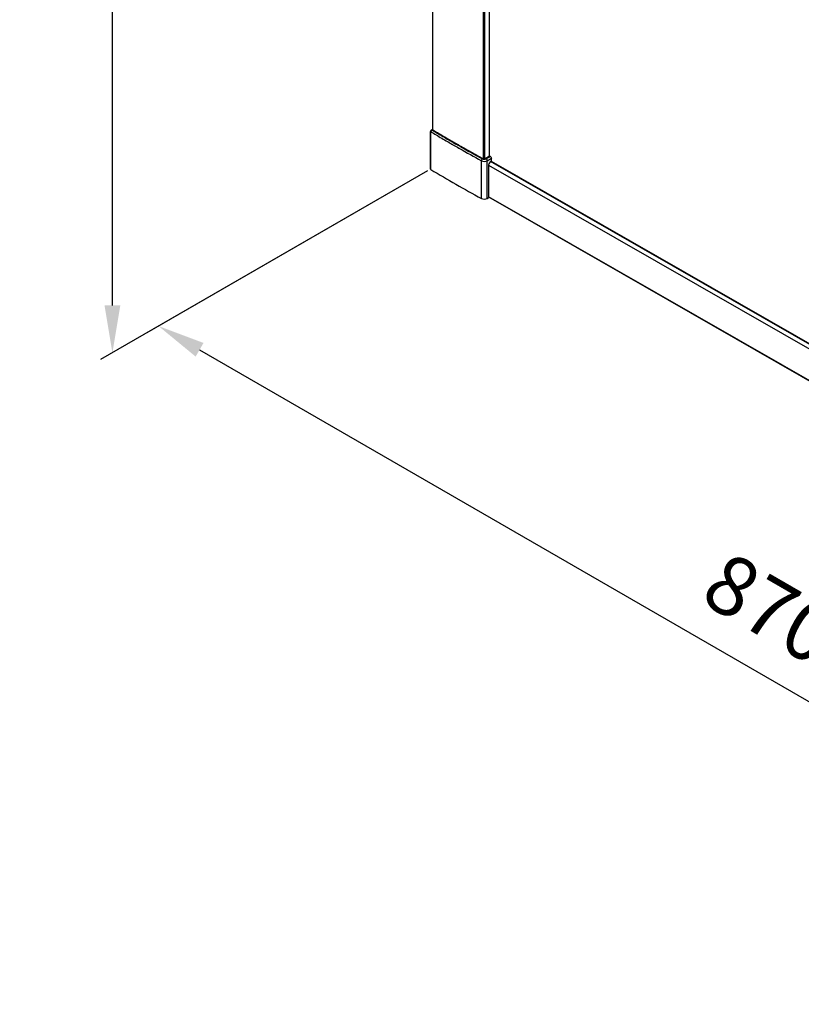
# Model space of a CAD drawing. Extents: x -16770 to -10273, y -33448 to -30424.
# Drawn here: x -12078 to -11748, y -33371 to -32955 of the extents above; entities that cross this region are included whole.
import ezdxf

# ---------------------------------------------------------------- set-up
doc = ezdxf.new("R2010")
doc.units = 0
doc.header["$MEASUREMENT"] = 0
doc.layers.get('DEFPOINTS').update_dxf_attribs({"linetype": 'CONTINUOUS'})
doc.layers.add('DIM', color=7, linetype='CONTINUOUS')
doc.styles.get("Standard").update_dxf_attribs({"font": 'arial.ttf'})
doc.dimstyles.new('1比10', dxfattribs={"dimtxt": 30, "dimasz": 25, "dimexe": 15, "dimexo": 7.5, "dimgap": 7.5, "dimtad": 1, "dimdsep": 46, "dimtxsty": 'Standard', "dimcen": 0, "dimclrd": 256, "dimclre": 256, "dimclrt": 256, "dimazin": 2, "dimtfac": 1, "dimtofl": 0, "dimtmove": 0, "dimatfit": 3, "dimfxl": 0, "dimtzin": 0, "dimarcsym": 0})

# ---------------------------------------------------------------- blocks, each defined once
blk = doc.blocks.new('*D85')
at = {"layer": 'DEFPOINTS', "color": 0}
for p in [(-11904.24, -33018.27), (-11412.91, -33301.89), (-11527.82, -33368.2)]:
    blk.add_point(p, dxfattribs=at)
at = {"layer": 'DIM', "linetype": 'ByBlock', "lineweight": -2}
for p, q in [((-11905.49, -33018.99), (-12024.15, -33087.46)), ((-12001.83, -33094.58), (-11545.14, -33358.2)), ((-11414.16, -33302.61), (-11532.82, -33371.09))]:
    blk.add_line(p, q, dxfattribs=at)
at = {"layer": 'DIM'}
for points in [[(-12000.16, -33091.69), (-12003.49, -33097.46), (-12019.15, -33084.58)], [(-11543.47, -33355.31), (-11546.8, -33361.09), (-11527.82, -33368.2)]]:
    blk.add_solid(points, dxfattribs=at)
at = {"layer": 'DIM', "insert": (-11762.1, -33206.67), "char_height": 25, "attachment_point": 5, "rotation": 330.0043}
blk.add_mtext('870', dxfattribs=at)
blk = doc.blocks.new('*D86')
at = {"layer": 'DEFPOINTS', "color": 0}
for p in [(-11904.24, -31782.46), (-12038.65, -31860), (-11904.24, -33018.27)]:
    blk.add_point(p, dxfattribs=at)
at = {"layer": 'DIM', "linetype": 'ByBlock', "lineweight": -2}
for p, q in [((-11905.49, -31783.18), (-12043.65, -31862.89)), ((-12038.65, -33075.82), (-12038.65, -31880)), ((-11905.49, -33018.99), (-12043.65, -33098.7))]:
    blk.add_line(p, q, dxfattribs=at)
at = {"layer": 'DIM'}
for points in [[(-12041.99, -31880), (-12035.32, -31880), (-12038.65, -31860)], [(-12041.99, -33075.82), (-12035.32, -33075.82), (-12038.65, -33095.82)]]:
    blk.add_solid(points, dxfattribs=at)
at = {"layer": 'DIM', "insert": (-12061.42, -32477.91), "char_height": 25, "attachment_point": 5, "rotation": 90}
blk.add_mtext('1950', dxfattribs=at)

msp = doc.modelspace()

# ---------------------------------------------------------------- linework, layer by layer
at = {"layer": 'DIM', "color": 0}
for p, q in [((-11903.38, -31781.41), (-11903.38, -33001.7)), ((-11881.87, -33013.84), (-11881.87, -31793.8)), ((-11881.33, -33013.84), (-11881.33, -31793.8)), ((-11879.43, -31793.71), (-11879.43, -33012.79)), ((-11904.24, -33018.27), (-11904.24, -33002.31)), ((-11904.13, -33018.43), (-11904.13, -33002.47)), ((-11903.42, -33001.74), (-11903.53, -33001.81)), ((-11903.53, -33001.81), (-11903.38, -33001.9)), ((-11903.37, -33001.72), (-11903.42, -33001.74)), ((-11903.38, -33001.77), (-11903.42, -33001.74)), ((-11903.33, -33001.8), (-11903.38, -33001.77)), ((-11903.38, -33001.9), (-11903.24, -33001.98)), ((-11903.18, -33001.89), (-11903.33, -33001.8)), ((-11903.27, -33001.7), (-11903.03, -33001.84)), ((-11903.24, -33001.98), (-11903.22, -33001.99)), ((-11903.22, -33001.99), (-11903.15, -33002.04)), ((-11903.17, -33001.9), (-11903.18, -33001.89)), ((-11903.09, -33001.94), (-11903.17, -33001.9)), ((-11903.03, -33001.84), (-11902.92, -33001.91)), ((-11897.11, -33006.6), (-11896.78, -33006.8)), ((-11896.57, -33005.91), (-11896.34, -33006.04)), ((-11896.37, -33005.76), (-11896.23, -33005.85)), ((-11895.28, -33007.66), (-11895.07, -33007.79)), ((-11895.07, -33007.79), (-11895.01, -33007.82)), ((-11895.01, -33007.82), (-11894.95, -33007.86)), ((-11894.95, -33007.86), (-11894.78, -33007.95)), ((-11894.84, -33006.91), (-11894.63, -33007.03)), ((-11894.58, -33006.93), (-11894.79, -33006.81)), ((-11894.78, -33007.95), (-11894.24, -33008.26)), ((-11894.73, -33006.71), (-11894.52, -33006.84)), ((-11894.63, -33007.03), (-11894.57, -33007.06)), ((-11894.52, -33006.97), (-11894.58, -33006.93)), ((-11894.57, -33007.06), (-11894.51, -33007.1)), ((-11894.52, -33006.84), (-11894.46, -33006.87)), ((-11894.46, -33007), (-11894.52, -33006.97)), ((-11894.51, -33007.1), (-11894.35, -33007.19)), ((-11894.46, -33006.87), (-11894.4, -33006.9)), ((-11894.3, -33007.1), (-11894.46, -33007)), ((-11894.4, -33006.9), (-11894.24, -33007)), ((-11894.35, -33007.19), (-11893.8, -33007.51)), ((-11893.75, -33007.41), (-11894.3, -33007.1)), ((-11894.24, -33007), (-11893.69, -33007.31)), ((-11894.24, -33008.26), (-11892.88, -33009.04)), ((-11893.8, -33007.51), (-11893.64, -33007.6)), ((-11893.58, -33007.51), (-11893.75, -33007.41)), ((-11893.69, -33007.31), (-11893.53, -33007.41)), ((-11893.64, -33007.6), (-11893.53, -33007.66)), ((-11893.47, -33007.57), (-11893.58, -33007.51)), ((-11893.53, -33007.41), (-11893.42, -33007.47)), ((-11893.53, -33007.66), (-11893.47, -33007.69)), ((-11893.42, -33007.6), (-11893.47, -33007.57)), ((-11893.47, -33007.69), (-11893.47, -33007.7)), ((-11893.47, -33007.7), (-11892.84, -33008.06)), ((-11893.42, -33007.47), (-11893.36, -33007.5)), ((-11893.41, -33007.6), (-11893.42, -33007.6)), ((-11892.94, -33007.88), (-11893.41, -33007.6)), ((-11893.36, -33007.5), (-11893.36, -33007.51)), ((-11893.36, -33007.51), (-11892.73, -33007.87)), ((-11892.68, -33008.02), (-11892.94, -33007.88)), ((-11892.88, -33009.04), (-11892.27, -33009.39)), ((-11892.84, -33008.06), (-11892.74, -33008.11)), ((-11892.74, -33008.11), (-11892.61, -33008.19)), ((-11892.73, -33007.87), (-11892.63, -33007.92)), ((-11892.55, -33008.1), (-11892.68, -33008.02)), ((-11892.63, -33007.92), (-11892.49, -33008)), ((-11892.61, -33008.19), (-11891.65, -33008.74)), ((-11891.59, -33008.65), (-11892.55, -33008.1)), ((-11892.49, -33008), (-11891.54, -33008.54)), ((-11892.27, -33009.39), (-11892.19, -33009.44)), ((-11892.19, -33009.44), (-11892.08, -33009.5)), ((-11891.65, -33008.74), (-11891.65, -33008.74)), ((-11891.65, -33008.74), (-11891.56, -33008.79)), ((-11891.51, -33008.69), (-11891.59, -33008.65)), ((-11891.56, -33008.79), (-11891.56, -33008.79)), ((-11891.56, -33008.79), (-11890.45, -33009.42)), ((-11891.54, -33008.54), (-11891.45, -33008.6)), ((-11891.49, -33008.7), (-11891.51, -33008.69)), ((-11890.39, -33009.33), (-11891.49, -33008.7)), ((-11891.45, -33008.6), (-11891.45, -33008.6)), ((-11891.45, -33008.6), (-11890.35, -33009.23)), ((-11890.45, -33009.42), (-11890.36, -33009.47)), ((-11890.3, -33009.38), (-11890.39, -33009.33)), ((-11890.36, -33009.47), (-11889.51, -33009.96)), ((-11890.35, -33009.23), (-11890.25, -33009.28)), ((-11889.2, -33010.01), (-11890.3, -33009.38)), ((-11890.25, -33009.28), (-11889.26, -33009.84)), ((-11889.51, -33009.96), (-11889.14, -33010.16)), ((-11889.26, -33009.84), (-11889.13, -33009.92)), ((-11889.1, -33010.06), (-11889.2, -33010.01)), ((-11889.14, -33010.16), (-11888.04, -33010.78)), ((-11889.13, -33009.92), (-11889.04, -33009.97)), ((-11888, -33010.68), (-11889.1, -33010.06)), ((-11889.04, -33009.97), (-11887.93, -33010.59)), ((-11888.04, -33010.78), (-11887.95, -33010.83)), ((-11887.9, -33010.73), (-11888, -33010.68)), ((-11887.95, -33010.83), (-11886.84, -33011.45)), ((-11887.93, -33010.59), (-11887.84, -33010.64)), ((-11886.78, -33011.36), (-11887.9, -33010.73)), ((-11887.84, -33010.64), (-11886.73, -33011.26)), ((-11886.84, -33011.45), (-11886.75, -33011.5)), ((-11886.69, -33011.41), (-11886.78, -33011.36)), ((-11886.75, -33011.5), (-11885.64, -33012.13)), ((-11886.73, -33011.26), (-11886.65, -33011.31)), ((-11885.58, -33012.03), (-11886.69, -33011.41)), ((-11886.65, -33011.31), (-11885.53, -33011.93)), ((-11885.64, -33012.13), (-11885.55, -33012.17)), ((-11885.49, -33012.08), (-11885.58, -33012.03)), ((-11885.55, -33012.17), (-11884.44, -33012.79)), ((-11885.53, -33011.93), (-11885.45, -33011.98)), ((-11884.38, -33012.7), (-11885.49, -33012.08)), ((-11885.45, -33011.98), (-11884.33, -33012.6)), ((-11884.44, -33012.79), (-11884.35, -33012.84)), ((-11884.29, -33012.75), (-11884.38, -33012.7)), ((-11884.35, -33012.84), (-11883.14, -33013.51)), ((-11884.33, -33012.6), (-11884.24, -33012.65)), ((-11883.09, -33013.42), (-11884.29, -33012.75)), ((-11884.24, -33012.65), (-11883.13, -33013.27)), ((-11883.14, -33013.51), (-11882.35, -33013.95)), ((-11883.13, -33013.27), (-11883.04, -33013.32)), ((-11882.36, -33013.82), (-11883.09, -33013.42)), ((-11883.04, -33013.32), (-11882.31, -33013.72)), ((-11882.24, -33013.88), (-11882.36, -33013.82)), ((-11882.31, -33013.72), (-11882.19, -33013.79)), ((-11882.19, -33013.79), (-11882.1, -33013.84)), ((-11879.28, -33012.79), (-11881.14, -33013.86)), ((-11879.09, -33012.81), (-11880.95, -33013.88)), ((-11880.84, -33013.94), (-11878.98, -33012.87)), ((-11880.4, -33014.7), (-11878.54, -33013.63)), ((-11878.98, -33012.87), (-11879.09, -33012.81)), ((-11878.54, -33014.9), (-11878.54, -33013.63)), ((-11882.78, -33030.67), (-11882.78, -33014.71)), ((-11882.1, -33013.84), (-11882.06, -33013.86)), ((-11880.4, -33030.66), (-11880.4, -33014.7)), ((-11879.74, -33016.66), (-11879.74, -33030.28)), ((-11879.73, -33016.53), (-11677.31, -33132.58)), ((-11680.21, -33129.02), (-11878.9, -33015.11)), ((-11878.81, -33015.05), (-11878.54, -33014.9)), ((-11681.94, -33127.78), (-11878.69, -33014.98)), ((-11878.62, -33014.94), (-11682.6, -33127.33)), ((-11880.4, -33030.66), (-11879.74, -33030.28)), ((-11682.33, -33143.13), (-11879.74, -33029.95)), ((-11879.74, -33030.03), (-11682.4, -33143.17))]:
    msp.add_line(p, q, dxfattribs=at)
for points in [[(-11903.95, -33001.84), (-11904.1, -33001.96), (-11904.2, -33002.11), (-11904.24, -33002.27), (-11904.24, -33002.31)], [(-11903.55, -33001.65), (-11903.57, -33001.66), (-11903.58, -33001.66), (-11903.6, -33001.66), (-11903.61, -33001.66), (-11903.62, -33001.67), (-11903.64, -33001.67), (-11903.65, -33001.68), (-11903.67, -33001.68), (-11903.68, -33001.69), (-11903.7, -33001.7), (-11903.71, -33001.7), (-11903.72, -33001.71), (-11903.95, -33001.84)], [(-11903.37, -33001.66), (-11903.38, -33001.66), (-11903.39, -33001.66), (-11903.41, -33001.65), (-11903.42, -33001.65), (-11903.43, -33001.65), (-11903.45, -33001.65), (-11903.46, -33001.65), (-11903.47, -33001.65), (-11903.48, -33001.65), (-11903.5, -33001.65), (-11903.51, -33001.65), (-11903.53, -33001.65), (-11903.54, -33001.65), (-11903.55, -33001.65)], [(-11903.27, -33001.7), (-11903.27, -33001.7), (-11903.28, -33001.7), (-11903.29, -33001.69), (-11903.3, -33001.69), (-11903.31, -33001.68), (-11903.32, -33001.68), (-11903.33, -33001.67), (-11903.34, -33001.67), (-11903.35, -33001.67), (-11903.36, -33001.66), (-11903.37, -33001.66)]]:
    msp.add_lwpolyline(points, dxfattribs=at)
for centre, radius, start, end in [((-11553.62, -32415.44), 683.71, 239.15861, 239.37346), ((-11553.18, -32414.69), 683.7, 239.21145, 239.37341), ((-11553.21, -32414.86), 683.43, 239.2061, 239.36814), ((-11553.29, -32415.32), 682.88, 239.20307, 239.35452), ((-11549.98, -32409.28), 690.86, 239.37389, 239.8372), ((-11549.78, -32408.93), 690.39, 239.37392, 239.84737), ((-11549.68, -32408.9), 690.36, 239.3687, 239.86396), ((-11549.9, -32409.58), 689.55, 239.35505, 239.83688), ((-11546.41, -32403.15), 697.96, 239.86876, 240.01082), ((-11546.27, -32402.91), 697.36, 239.86831, 240.0105), ((-11546.28, -32403.05), 697.13, 239.86338, 240.00524), ((-11546.43, -32403.62), 696.45, 239.8499, 239.99224), ((-11538.59, -32389.46), 713.72, 240.31219, 241.16818), ((-11881.68, -33012.81), 1.21, 250.1046, 252.3026), ((-11881.51, -33012.83), 1.19, 288.445, 290.3956), ((-11545.68, -32417.97), 699.32, 239.16371, 241.18073)]:
    msp.add_arc(centre, radius, start, end, dxfattribs=at)
for points, knots in [([(-11904.24, -33002.31), (-11904.24, -33002.36), (-11904.2, -33002.42), (-11904.15, -33002.46), (-11904.13, -33002.47)], [0, 0, 0, 0, 0.706445, 1, 1, 1, 1]), ([(-11903.53, -33001.81), (-11903.61, -33001.83), (-11903.89, -33001.94), (-11904.13, -33002.24), (-11904.13, -33002.47)], [0, 0, 0, 0, 0.263403, 1, 1, 1, 1]), ([(-11903.95, -33001.84), (-11903.92, -33001.83), (-11903.79, -33001.77), (-11903.64, -33001.78), (-11903.53, -33001.81)], [0, 0, 0, 0, 0.232122, 1, 1, 1, 1]), ([(-11903.42, -33001.74), (-11903.45, -33001.73), (-11903.54, -33001.68), (-11903.66, -33001.68), (-11903.73, -33001.71)], [0, 0, 0, 0, 0.29526, 1, 1, 1, 1]), ([(-11903.27, -33001.7), (-11903.28, -33001.7), (-11903.31, -33001.69), (-11903.35, -33001.71), (-11903.37, -33001.72)], [0, 0, 0, 0, 0.151854, 1, 1, 1, 1]), ([(-11879.28, -33012.79), (-11879.24, -33012.77), (-11879.16, -33012.77), (-11879.1, -33012.8), (-11879.09, -33012.81)], [0, 0, 0, 0, 0.705299, 1, 1, 1, 1]), ([(-11878.98, -33012.87), (-11878.91, -33012.91), (-11878.69, -33013.1), (-11878.54, -33013.4), (-11878.54, -33013.63)], [0, 0, 0, 0, 0.240335, 1, 1, 1, 1]), ([(-11882.61, -33014.2), (-11882.63, -33014.24), (-11882.72, -33014.39), (-11882.78, -33014.58), (-11882.78, -33014.71)], [0, 0, 0, 0, 0.264784, 1, 1, 1, 1]), ([(-11882.78, -33014.71), (-11882.42, -33014.91), (-11881.59, -33015.06), (-11880.75, -33014.9), (-11880.4, -33014.7)], [0, 0, 0, 0, 0.501335, 1, 1, 1, 1]), ([(-11882.35, -33013.95), (-11882.37, -33013.96), (-11882.47, -33014.03), (-11882.55, -33014.12), (-11882.61, -33014.2)], [0, 0, 0, 0, 0.229405, 1, 1, 1, 1]), ([(-11882.35, -33013.95), (-11882.12, -33014.07), (-11881.59, -33014.17), (-11881.06, -33014.07), (-11880.84, -33013.94)], [0, 0, 0, 0, 0.501335, 1, 1, 1, 1]), ([(-11882.24, -33013.88), (-11882.23, -33013.87), (-11882.17, -33013.85), (-11882.1, -33013.84), (-11882.06, -33013.86)], [0, 0, 0, 0, 0.295955, 1, 1, 1, 1]), ([(-11882.06, -33013.86), (-11881.92, -33013.94), (-11881.6, -33013.99), (-11881.27, -33013.94), (-11881.14, -33013.86)], [0, 0, 0, 0, 0.502776, 1, 1, 1, 1]), ([(-11880.95, -33013.88), (-11880.96, -33013.87), (-11881.02, -33013.84), (-11881.1, -33013.83), (-11881.14, -33013.86)], [0, 0, 0, 0, 0.294703, 1, 1, 1, 1]), ([(-11880.84, -33013.94), (-11880.81, -33013.95), (-11880.72, -33014.02), (-11880.63, -33014.11), (-11880.58, -33014.18)], [0, 0, 0, 0, 0.230523, 1, 1, 1, 1]), ([(-11880.58, -33014.18), (-11880.55, -33014.22), (-11880.46, -33014.38), (-11880.4, -33014.56), (-11880.4, -33014.7)], [0, 0, 0, 0, 0.264841, 1, 1, 1, 1]), ([(-11879.59, -33015.98), (-11879.61, -33016.03), (-11879.7, -33016.25), (-11879.74, -33016.49), (-11879.74, -33016.66)], [0, 0, 0, 0, 0.266717, 1, 1, 1, 1]), ([(-11878.81, -33015.05), (-11878.89, -33015.1), (-11879.22, -33015.34), (-11879.46, -33015.69), (-11879.59, -33015.98)], [0, 0, 0, 0, 0.228802, 1, 1, 1, 1]), ([(-11904.24, -33018.27), (-11904.24, -33018.32), (-11904.2, -33018.38), (-11904.15, -33018.42), (-11904.13, -33018.43)], [0, 0, 0, 0, 0.705808, 1, 1, 1, 1]), ([(-11882.78, -33030.67), (-11882.42, -33030.87), (-11881.59, -33031.02), (-11880.75, -33030.86), (-11880.4, -33030.66)], [0, 0, 0, 0, 0.501335, 1, 1, 1, 1])]:
    msp.add_open_spline(points, degree=3, knots=knots, dxfattribs=at)
for points in [[(-11882.1, -33013.95), (-11882.15, -33013.93), (-11882.2, -33013.91), (-11882.24, -33013.88)], [(-11881.13, -33013.96), (-11881.42, -33014.06), (-11881.76, -33014.06), (-11882.05, -33013.96)], [(-11880.95, -33013.88), (-11880.99, -33013.9), (-11881.04, -33013.93), (-11881.1, -33013.95)]]:
    msp.add_open_spline(points, degree=3, dxfattribs=at)

# ---------------------------------------------------------------- dimensions: what is measured, and where the dimension line sits
dim = msp.add_linear_dim(base=(-12038.65, -31860), p1=(-11904.24, -33018.27), p2=(-11904.24, -31782.46), angle=90, text='1950', dimstyle='1比10', override={"dimscale": 10, "dimtxt": 2.5, "dimasz": 2, "dimexe": 0.5, "dimexo": 0.125, "dimgap": 1, "dimdec": 0, "dimtdec": 0, "dimtofl": 1, "dimfxl": 1.25, "dimarcsym": 2}, dxfattribs=at)
dim.commit()
dim.dimension.update_dxf_attribs({"geometry": '*D86', "text_midpoint": (-12061.42, -32477.91)})
dim = msp.add_aligned_dim(p1=(-11904.24, -33018.27), p2=(-11412.91, -33301.89), distance=-114.87, text='870', dimstyle='1比10', override={"dimscale": 10, "dimtxt": 2.5, "dimasz": 2, "dimexe": 0.5, "dimexo": 0.125, "dimgap": 1, "dimdec": 0, "dimtdec": 0, "dimtofl": 1, "dimfxl": 1.25, "dimarcsym": 2}, dxfattribs=at)
dim.commit()
dim.dimension.update_dxf_attribs({"geometry": '*D85', "text_midpoint": (-11762.1, -33206.67)})

doc.saveas('drawing.dxf')
